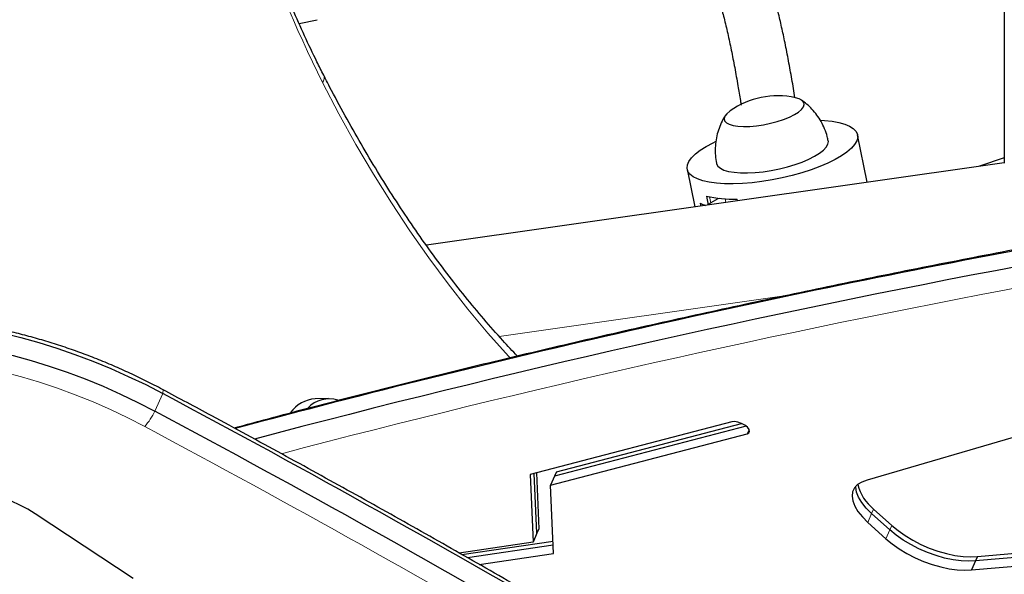
# Model space of a CAD drawing. Extents: x -92 to 338, y -9 to 446.
# Drawn here: x 130 to 141, y 178 to 184 of the extents above; entities that cross this region are included whole.
import ezdxf

# ---------------------------------------------------------------- set-up
doc = ezdxf.new("R2010")
doc.units = 0
doc.header["$LTSCALE"] = 0.125
doc.header["$MEASUREMENT"] = 0
doc.layers.add('CONTOUR', color=7, linetype='CONTINUOUS')

msp = doc.modelspace()

# ---------------------------------------------------------------- linework, layer by layer
at = {"layer": 'CONTOUR', "lineweight": 25}
for p, q in [((140.84291, 189.53669), (140.84291, 182.33946)), ((132.73129, 183.94403), (132.94008, 183.9881)), ((139.26613, 182.1188), (139.15563, 182.6652)), ((140.84291, 182.40196), (140.55935, 182.30336)), ((140.84291, 182.34382), (134.19531, 181.39515)), ((137.19531, 182.26876), (137.28288, 181.83577)), ((137.41707, 181.96003), (137.43773, 181.85787)), ((137.54851, 181.92789), (137.46804, 181.88309)), ((137.56188, 181.93462), (137.54851, 181.92789)), ((137.77343, 181.90578), (137.76921, 181.92666)), ((137.34471, 181.87915), (137.3515, 181.84557)), ((133.07024, 179.63139), (132.91706, 179.62915)), ((142.24549, 179.56296), (139.26741, 178.69391)), ((137.70909, 179.36425), (135.38886, 178.75851)), ((137.87519, 179.31442), (135.66899, 178.73845)), ((135.69113, 178.7896), (137.82232, 179.34598)), ((135.62469, 178.63615), (137.88521, 179.2263)), ((135.38886, 178.75851), (135.42345, 177.98074)), ((135.46774, 178.08304), (135.43714, 178.77112)), ((135.46128, 178.77742), (135.48989, 178.13419)), ((135.66899, 178.73845), (135.62469, 178.63615)), ((135.69113, 178.7896), (135.66899, 178.73845)), ((135.65962, 177.85068), (135.62469, 178.63615)), ((130.82199, 177.56352), (129.69627, 178.30752)), ((139.52708, 178.12173), (139.31777, 178.31085)), ((139.33991, 178.362), (139.54922, 178.17287)), ((139.27347, 178.20856), (139.48278, 178.01943)), ((135.46774, 178.08304), (135.42345, 177.98074)), ((135.48989, 178.13419), (135.46774, 178.08304)), ((144.42066, 178.08782), (140.51256, 177.76686)), ((140.53471, 177.81801), (144.4428, 178.13897)), ((135.42345, 177.98074), (134.57375, 177.85588)), ((134.60324, 177.83913), (135.65327, 177.99343)), ((135.65539, 177.94585), (134.67023, 177.80108)), ((140.46826, 177.66456), (144.37636, 177.98552)), ((134.80421, 177.72498), (135.65962, 177.85068)), ((140.51256, 177.76686), (140.46826, 177.66456)), ((140.53471, 177.81801), (140.51256, 177.76686))]:
    msp.add_line(p, q, dxfattribs=at)
at = {"layer": 'CONTOUR', "lineweight": 18}
for p, q in [((137.45427, 181.9512), (137.46804, 181.88309)), ((137.54681, 181.93629), (137.54851, 181.92789)), ((137.63226, 181.92902), (137.64079, 181.88685)), ((137.46193, 181.8795), (137.4655, 181.86184)), ((135.03443, 180.3448), (138.3372, 180.81613)), ((131.07334, 179.48674), (131.16193, 179.69133)), ((137.9077, 179.27825), (137.88521, 179.2263)), ((139.31777, 178.31085), (139.27347, 178.20856)), ((139.33991, 178.362), (139.31777, 178.31085)), ((139.54922, 178.17287), (139.52708, 178.12173)), ((139.52708, 178.12173), (139.48278, 178.01943))]:
    msp.add_line(p, q, dxfattribs=at)
at = {"layer": 'CONTOUR', "lineweight": 18, "flags": 128}
for points in [[(135.16457, 180.09269), (135.14003, 180.11933), (134.90385, 180.38479), (134.6721, 180.66191), (134.44497, 180.95044), (134.22266, 181.25015), (134.00536, 181.56079), (133.79324, 181.88209), (133.5865, 182.21377), (133.38529, 182.55557), (133.18979, 182.90719), (133.00017, 183.26834)], [(130.95536, 179.31131), (130.76098, 179.41123), (130.56244, 179.50571), (130.36064, 179.59431), (130.15648, 179.67663), (129.95088, 179.75232), (129.74477, 179.82101), (129.53909, 179.88242), (129.33475, 179.93625), (129.13268, 179.98227), (128.93378, 180.02027), (128.73896, 180.05008), (128.5491, 180.07156), (128.36504, 180.08462), (128.18761, 180.0892), (128.01762, 180.08528), (127.85584, 180.07287), (127.70298, 180.05203)], [(131.16193, 179.69133), (131.16538, 179.70745), (131.16676, 179.72029), (131.16603, 179.72963), (131.16321, 179.73531), (131.16169, 179.73645)]]:
    msp.add_lwpolyline(points, dxfattribs=at)
at = {"layer": 'CONTOUR', "lineweight": 25, "flags": 128}
for points in [[(138.42906, 182.89711), (138.47618, 182.92681), (138.5113, 182.95669), (138.53336, 182.98582), (138.54169, 183.01332), (138.53603, 183.03836), (138.51656, 183.06018), (138.48386, 183.07811), (138.44006, 183.09136)], [(138.42906, 182.89711), (138.47618, 182.92681), (138.5113, 182.95669), (138.53336, 182.98582), (138.54169, 183.01332), (138.53603, 183.03836), (138.51656, 183.06018), (138.48386, 183.07811), (138.44006, 183.09136)], [(137.68907, 182.93948), (137.68658, 182.9377), (137.65145, 182.90782), (137.62939, 182.87869), (137.62107, 182.85119), (137.62673, 182.82615), (137.6462, 182.80433), (137.6789, 182.7864), (137.72383, 182.77291), (137.77962, 182.76425), (137.84457, 182.7607), (137.91673, 182.76236), (137.99389, 182.76918), (138.0737, 182.78096), (138.15375, 182.79734), (138.2316, 182.81781), (138.30489, 182.84177), (138.37138, 182.86847), (138.42906, 182.89711)], [(137.68907, 182.93948), (137.68658, 182.9377), (137.65145, 182.90782), (137.62939, 182.87869), (137.62107, 182.85119), (137.62673, 182.82615), (137.6462, 182.80433), (137.6789, 182.7864), (137.72383, 182.77291), (137.77962, 182.76425), (137.84457, 182.7607), (137.91673, 182.76236), (137.99389, 182.76918), (138.0737, 182.78096), (138.15375, 182.79734), (138.2316, 182.81781), (138.30489, 182.84177), (138.37138, 182.86847), (138.42906, 182.89711)], [(138.72904, 182.83166), (138.77416, 182.82921), (138.86204, 182.82032), (138.94029, 182.80648), (139.00779, 182.78787), (139.06362, 182.76475), (139.10697, 182.73746), (139.13725, 182.70637), (139.15403, 182.67191), (139.15707, 182.63459), (139.14633, 182.5949), (139.12196, 182.55343), (139.08431, 182.51074), (139.03389, 182.46743), (138.97143, 182.42412), (138.89779, 182.38141), (138.81402, 182.3399), (138.72128, 182.30018), (138.62088, 182.26279), (138.51422, 182.22828), (138.40281, 182.19711), (138.28821, 182.16973), (138.17203, 182.14653), (138.05589, 182.12782), (137.94144, 182.11388), (137.83027, 182.10489), (137.72394, 182.10099), (137.62395, 182.10222), (137.53171, 182.10857), (137.53171, 182.10857)], [(138.66223, 182.41777), (138.71855, 182.45254), (138.7633, 182.48762), (138.79552, 182.52226), (138.81453, 182.55572), (138.81992, 182.58729), (138.81866, 182.59725)], [(137.53171, 182.10857), (137.4485, 182.11995), (137.3755, 182.13621), (137.31373, 182.15711), (137.26405, 182.18236), (137.22717, 182.2116), (137.2036, 182.24443), (137.19367, 182.28039), (137.19753, 182.31896), (137.21511, 182.35961), (137.24618, 182.40177), (137.29029, 182.44484), (137.34683, 182.48823), (137.415, 182.53131), (137.49384, 182.5735), (137.52249, 182.58734)], [(137.5322, 182.3371), (137.53349, 182.33181), (137.54866, 182.30432), (137.57719, 182.2803), (137.61847, 182.26026), (137.67162, 182.24463), (137.73551, 182.23373), (137.80877, 182.2278), (137.88986, 182.22698), (137.97703, 182.23126), (138.06843, 182.24058), (138.16211, 182.25471), (138.25607, 182.27337), (138.34832, 182.29616), (138.43688, 182.32259), (138.51988, 182.3521), (138.59553, 182.38405), (138.66223, 182.41777)], [(127.6951, 180.48089), (127.84872, 180.5021), (128.01088, 180.51531), (128.18091, 180.52045), (128.35813, 180.5175), (128.54184, 180.50649), (128.73129, 180.48744), (128.92573, 180.46045), (129.12436, 180.42561), (129.3264, 180.38306), (129.53102, 180.33299), (129.73742, 180.27559), (129.94475, 180.21108), (130.15219, 180.13974), (130.35889, 180.06184), (130.56404, 179.9777), (130.7668, 179.88766), (130.96637, 179.79207), (131.16193, 179.69133)], [(127.6951, 180.48089), (127.84872, 180.5021), (128.01088, 180.51531), (128.18091, 180.52045), (128.35813, 180.5175), (128.54184, 180.50649), (128.73129, 180.48744), (128.92573, 180.46045), (129.12436, 180.42561), (129.3264, 180.38306), (129.53102, 180.33299), (129.73742, 180.27559), (129.94475, 180.21108), (130.15219, 180.13974), (130.35889, 180.06184), (130.56404, 179.9777), (130.7668, 179.88766), (130.96637, 179.79207), (131.16193, 179.69133)], [(127.60651, 180.27629), (127.76013, 180.29751), (127.92229, 180.31071), (128.09232, 180.31585), (128.26954, 180.31291), (128.45325, 180.30189), (128.6427, 180.28285), (128.83714, 180.25585), (129.03577, 180.22101), (129.23781, 180.17847), (129.44243, 180.1284), (129.64883, 180.07099), (129.85616, 180.00649), (130.0636, 179.93514), (130.2703, 179.85724), (130.47545, 179.7731), (130.67821, 179.68306), (130.87778, 179.58748), (131.07334, 179.48674)], [(127.60651, 180.27629), (127.76013, 180.29751), (127.92229, 180.31071), (128.09232, 180.31585), (128.26954, 180.31291), (128.45325, 180.30189), (128.6427, 180.28285), (128.83714, 180.25585), (129.03577, 180.22101), (129.23781, 180.17847), (129.44243, 180.1284), (129.64883, 180.07099), (129.85616, 180.00649), (130.0636, 179.93514), (130.2703, 179.85724), (130.47545, 179.7731), (130.67821, 179.68306), (130.87778, 179.58748), (131.07334, 179.48674)], [(137.88521, 179.2263), (137.90619, 179.23732), (137.91401, 179.25534), (137.90775, 179.27817), (137.88814, 179.30306), (137.85756, 179.32702), (137.81969, 179.34714), (137.7791, 179.36101), (137.74069, 179.36695), (137.70909, 179.36425)], [(139.26741, 178.69391), (139.20563, 178.67231), (139.15633, 178.64238), (139.12054, 178.60475), (139.09903, 178.56022), (139.09225, 178.50973), (139.10035, 178.45436), (139.12315, 178.39528), (139.16018, 178.33375), (139.21064, 178.27106), (139.27347, 178.20856)], [(139.31777, 178.31085), (139.25494, 178.37336), (139.20448, 178.43605), (139.16745, 178.49758), (139.14465, 178.55666), (139.13655, 178.61203), (139.13681, 178.62461)], [(139.31777, 178.31085), (139.25494, 178.37336), (139.20448, 178.43605), (139.16745, 178.49758), (139.14465, 178.55666), (139.13655, 178.61203), (139.13681, 178.62461)], [(129.69627, 178.30752), (129.61028, 178.36016), (129.51864, 178.40826), (129.42313, 178.45087), (129.32561, 178.48716), (129.22798, 178.51644), (129.13213, 178.53812), (129.03993, 178.5518), (128.95318, 178.55719), (128.87355, 178.5542), (128.8026, 178.54289)], [(139.54922, 178.17287), (139.621, 178.11346), (139.70178, 178.05666), (139.78996, 178.00363), (139.88375, 177.95543), (139.98127, 177.91302), (140.08056, 177.87727), (140.17963, 177.84888), (140.27648, 177.82844), (140.36917, 177.81635), (140.45582, 177.81284), (140.53471, 177.81801)], [(140.51256, 177.76686), (140.43367, 177.7617), (140.34702, 177.7652), (140.25433, 177.77729), (140.15748, 177.79774), (140.05842, 177.82612), (139.95912, 177.86188), (139.8616, 177.90428), (139.76781, 177.95248), (139.67963, 178.00552), (139.59885, 178.06231), (139.52708, 178.12173)], [(140.51256, 177.76686), (140.43367, 177.7617), (140.34702, 177.7652), (140.25433, 177.77729), (140.15748, 177.79774), (140.05842, 177.82612), (139.95912, 177.86188), (139.8616, 177.90428), (139.76781, 177.95248), (139.67963, 178.00552), (139.59885, 178.06231), (139.52708, 178.12173)], [(139.48278, 178.01943), (139.55455, 177.96001), (139.63534, 177.90322), (139.72351, 177.85019), (139.81731, 177.80198), (139.91483, 177.75958), (140.01412, 177.72382), (140.11319, 177.69544), (140.21004, 177.67499), (140.30272, 177.6629), (140.38938, 177.6594), (140.46826, 177.66456)]]:
    msp.add_lwpolyline(points, dxfattribs=at)
at = {"layer": 'CONTOUR', "lineweight": 18}
for centre, radius, start, end in [((147.47678, 190.46684), 16.16758, 191.491452, 206.438895), ((132.93655, 183.3216), 0.08298, 320.066059, 20.87755), ((163.68596, 60.5569), 122.47145, 100.6189644, 104.7389337), ((130.30544, 179.87578), 0.86083, 319.02517, 333.131752), ((62.47202, 50.97749), 145.46319, 59.6757756, 61.914086)]:
    msp.add_arc(centre, radius, start, end, dxfattribs=at)
at = {"layer": 'CONTOUR', "lineweight": 25}
for centre, radius, start, end in [((138.23501, 182.17255), 0.94141, 77.419872, 125.445554), ((137.71749, 183.25551), 1.32985, 256.943931, 272.228737), ((137.53877, 182.26398), 0.43099, 243.239002, 252.23743), ((137.4941, 181.82467), 0.06397, 114.038771, 148.452605), ((163.6121, 61.27709), 122.17297, 100.6150514, 104.9979438), ((163.57688, 60.8154), 122.4355, 100.617437, 104.8400732), ((62.46612, 50.95935), 145.91449, 59.6757756, 61.914086), ((132.94278, 179.24973), 0.38029, 93.878752, 144.465893), ((133.07509, 179.29905), 0.3303, 72.062887, 137.286212), ((62.37753, 50.75475), 145.91449, 59.6757756, 61.914086), ((139.64214, 178.75322), 0.49436, 192.639843, 232.312928)]:
    msp.add_arc(centre, radius, start, end, dxfattribs=at)
for points, knots in [([(140.8415, 195.13902), (140.83194, 194.98838), (140.81067, 194.65333), (140.78628, 194.13217), (140.7667, 193.57622), (140.75452, 193.0194), (140.74947, 192.46206), (140.75163, 191.90446), (140.76097, 191.34687), (140.7775, 190.78957), (140.80121, 190.23283), (140.83209, 189.67694), (140.87012, 189.12216), (140.91528, 188.56878), (140.96756, 188.01706), (141.02692, 187.46728), (141.09333, 186.91971), (141.16678, 186.37463), (141.24721, 185.83229), (141.33459, 185.29298), (141.42888, 184.75696), (141.53003, 184.22449), (141.63799, 183.69583), (141.75274, 183.17127), (141.87409, 182.65097), (142.00246, 182.13558), (142.11111, 181.7193), (142.17932, 181.47683), (142.20018, 181.40266)], [0, 0, 0, 0, 0.0323416, 0.07193099, 0.11151999, 0.1511087, 0.19069719, 0.23028555, 0.26987387, 0.30946222, 0.34905068, 0.38863933, 0.42822824, 0.46781752, 0.50740724, 0.5469975, 0.58658837, 0.62617995, 0.66577231, 0.70536555, 0.74495974, 0.78455498, 0.82415133, 0.86374889, 0.90334773, 0.94294794, 0.98254957, 1, 1, 1, 1]), ([(133.01401, 183.35132), (132.98824, 183.40234), (132.91343, 183.55045), (132.79361, 183.80182), (132.65644, 184.10773), (132.52492, 184.4212), (132.3991, 184.74177), (132.27914, 185.06913), (132.16516, 185.40294), (132.0573, 185.74286), (131.95568, 186.08853), (131.86038, 186.43958), (131.7716, 186.7957), (131.70714, 187.07749), (131.67247, 187.24053), (131.66358, 187.28229)], [0, 0, 0, 0, 0.04425325, 0.12844656, 0.212652, 0.29686774, 0.38109418, 0.46533151, 0.5495797, 0.63383856, 0.71810777, 0.80238691, 0.88667548, 0.97097291, 1, 1, 1, 1]), ([(138.4357, 183.09124), (138.42404, 183.16223), (138.40086, 183.3034), (138.36257, 183.51419), (138.32315, 183.71463), (138.2832, 183.90149), (138.24356, 184.07273), (138.20398, 184.23077), (138.16505, 184.37468), (138.12737, 184.50401), (138.09148, 184.61871), (138.05787, 184.71915), (138.02606, 184.80851), (137.99457, 184.89179), (137.93028, 185.05168), (137.85445, 185.21393), (137.76028, 185.37839), (137.69517, 185.48045), (137.61638, 185.58841), (137.52529, 185.69526), (137.42261, 185.79175), (137.34541, 185.85589), (137.29885, 185.88287), (137.29329, 185.88609)], [0, 0, 0, 0, 0.06800202, 0.13521609, 0.20035658, 0.25908309, 0.31461536, 0.36652496, 0.41450068, 0.45832783, 0.49786944, 0.53304927, 0.56394615, 0.59353132, 0.6231138, 0.73857263, 0.77541272, 0.81540357, 0.85997416, 0.90795745, 0.95322845, 0.99441689, 1, 1, 1, 1]), ([(136.97635, 185.3463), (136.97899, 185.34464), (137.00119, 185.33068), (137.04101, 185.29391), (137.09848, 185.23377), (137.14688, 185.17204), (137.18856, 185.11204), (137.22361, 185.05673), (137.2585, 184.99676), (137.29344, 184.93165), (137.32985, 184.85834), (137.36769, 184.77568), (137.40754, 184.68096), (137.44875, 184.57407), (137.4913, 184.45317), (137.53459, 184.31795), (137.578, 184.16836), (137.62099, 184.00465), (137.66306, 183.82748), (137.70376, 183.63789), (137.74279, 183.4376), (137.77712, 183.24361), (137.8012, 183.09932), (137.8128, 183.02479), (137.81545, 183.00771)], [0, 0, 0, 0, 0.0062221, 0.05240862, 0.09508249, 0.13917945, 0.16782913, 0.19722124, 0.22733293, 0.25813765, 0.29050357, 0.32775709, 0.36773918, 0.41250587, 0.46207406, 0.516382, 0.57527433, 0.6384807, 0.70559142, 0.77603132, 0.84903179, 0.92360118, 0.98249006, 1, 1, 1, 1]), ([(135.24209, 180.11966), (135.18607, 180.17902), (135.05591, 180.31694), (134.85579, 180.54581), (134.64128, 180.80396), (134.43084, 181.07254), (134.22449, 181.35091), (134.02244, 181.63898), (133.82481, 181.93652), (133.63179, 182.24332), (133.44349, 182.55913), (133.26013, 182.88381), (133.11775, 183.14929), (133.03682, 183.30689), (133.01401, 183.35132)], [0, 0, 0, 0, 0.06779283, 0.15752393, 0.24723981, 0.33694445, 0.42664134, 0.51633346, 0.60602336, 0.69571287, 0.78540353, 0.87509693, 0.96479432, 1, 1, 1, 1]), ([(138.81708, 182.59699), (138.81419, 182.61267), (138.80556, 182.65966), (138.77851, 182.73394), (138.73826, 182.81756), (138.68907, 182.89334), (138.63295, 182.96065), (138.57391, 183.01795), (138.53116, 183.049), (138.51132, 183.0634)], [0, 0, 0, 0, 0.08354549, 0.25032023, 0.41227221, 0.56969649, 0.72272616, 0.87135725, 1, 1, 1, 1]), ([(137.63648, 182.88807), (137.63031, 182.87901), (137.60747, 182.84546), (137.57707, 182.78134), (137.54614, 182.69686), (137.52594, 182.60817), (137.51665, 182.51731), (137.51743, 182.4263), (137.52768, 182.36687), (137.53274, 182.33755)], [0, 0, 0, 0, 0.05732051, 0.21216409, 0.36885839, 0.52680824, 0.68560239, 0.84494497, 1, 1, 1, 1]), ([(141.15959, 181.38122), (140.97714, 181.34657), (140.44796, 181.24609), (139.57836, 181.07442), (138.5536, 180.86393), (137.53734, 180.64638), (136.52949, 180.4219), (135.5302, 180.19046), (134.53939, 179.95217), (133.55759, 179.70667), (132.706, 179.48705), (132.18535, 179.34641), (131.98576, 179.29249)], [0, 0, 0, 0, 0.057525374, 0.166839465, 0.27615407, 0.385468874, 0.494783819, 0.604098839, 0.713413853, 0.822728777, 0.932043531, 1, 1, 1, 1]), ([(131.16168, 179.73645), (131.1296, 179.75339), (131.03674, 179.80242), (130.88007, 179.88008), (130.69114, 179.96757), (130.49961, 180.0498), (130.30621, 180.12656), (130.11157, 180.19758), (129.91634, 180.2626), (129.72118, 180.32141), (129.52672, 180.37377), (129.3336, 180.4195), (129.14244, 180.4584), (128.95384, 180.49032), (128.7684, 180.51507), (128.58669, 180.53253), (128.40927, 180.54253), (128.23663, 180.54498), (128.06947, 180.53954), (127.9061, 180.52668), (127.80253, 180.51106), (127.74994, 180.50313)], [0, 0, 0, 0, 0.02825692, 0.08178658, 0.13530371, 0.18881276, 0.24232443, 0.29584658, 0.34939051, 0.40296786, 0.45659081, 0.51027223, 0.56402581, 0.61786619, 0.67180886, 0.72586999, 0.78006581, 0.83441144, 0.8889187, 0.9435923, 1, 1, 1, 1]), ([(136.13016, 176.95909), (135.99253, 177.03943), (135.59345, 177.2724), (134.92904, 177.65513), (134.13543, 178.10596), (133.33701, 178.55283), (132.53393, 178.99565), (131.8086, 179.39006), (131.34984, 179.6357), (131.16168, 179.73645)], [0, 0, 0, 0, 0.08460262, 0.24533135, 0.40605954, 0.56678633, 0.72751182, 0.88823608, 1, 1, 1, 1])]:
    msp.add_open_spline(points, degree=3, knots=knots, dxfattribs=at)

doc.saveas('drawing.dxf')
